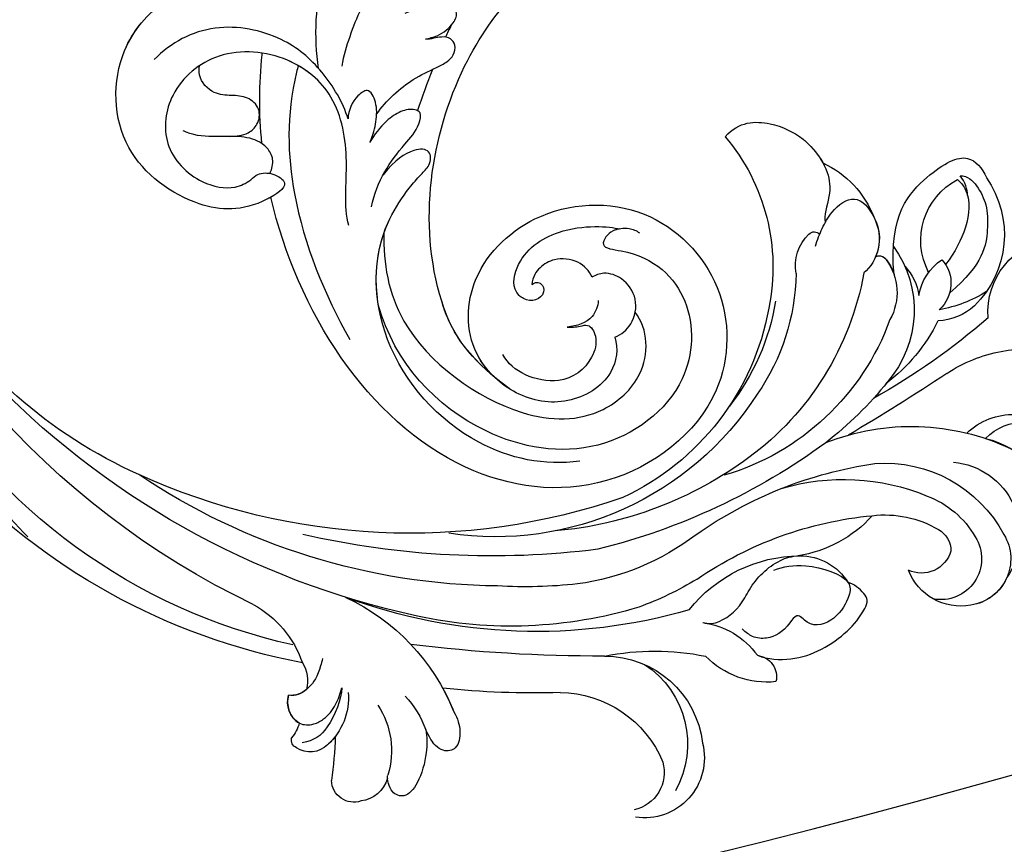
# Model space of a CAD drawing. Units: millimetres. Extents: x 4039 to 14959, y -3894 to -924.
# Drawn here: x 10445 to 10519, y -2988 to -2926 of the extents above; entities that cross this region are included whole.
import ezdxf

# ---------------------------------------------------------------- set-up
doc = ezdxf.new("R2010")
doc.units = ezdxf.units.MM
doc.layers.add('2018-圖筆規範-輪廓線', color=8, linetype='Continuous')
doc.layers.add('H-08.木作(細線)', color=8, linetype='Continuous')

# ---------------------------------------------------------------- blocks, each defined once
blk = doc.blocks.new('GPR-1891-140')
at = {"layer": 'H-08.木作(細線)'}
for radius in [708, 697.086, 684.424, 638.749, 627]:
    blk.add_arc((0, 0), radius, 90, 180, dxfattribs=at)
blk = doc.blocks.new('SE-21042L-d')
at = {"layer": 'H-08.木作(細線)'}
for points, knots in [([(9.341, -77.85), (4.668, -78.96), (-9.726, -76.809), (-26.586, -59.642), (-29.691, -41.636), (-29.83, -33.118), (-29.234, -31.709), (-28.719, -31.519), (-28.288, -31.761), (-28.218, -31.976)], [0, 0, 0, 0, 0.0384109, 0.1027013, 0.1456505, 0.1599473, 0.1630863, 0.1642761, 0.1651786, 0.1651786, 0.1651786, 0.1651786]), ([(9.341, -77.85), (4.668, -78.96), (-9.726, -76.809), (-26.586, -59.642), (-29.691, -41.636), (-29.83, -33.118), (-29.234, -31.709), (-28.719, -31.519), (-28.288, -31.761), (-28.218, -31.976)], [0, 0, 0, 0, 0.0384109, 0.1027013, 0.1456505, 0.1599473, 0.1630863, 0.1642761, 0.1651786, 0.1651786, 0.1651786, 0.1651786]), ([(27.628, -53.833), (28.432, -53.47), (30.865, -53.604), (33.188, -56.909), (32.856, -60.887), (29.785, -64.883), (23.99, -65.517), (18.143, -60.676), (16.973, -52.214), (22.733, -45.458), (32.365, -44.732), (39.994, -53.345), (39.15, -69.155), (27.687, -77.908), (19.339, -80.6)], [0, 0, 0, 0, 0.0068381, 0.0163101, 0.0259711, 0.0349828, 0.0489838, 0.0651303, 0.0848831, 0.1034911, 0.122109, 0.1475442, 0.1736825, 0.2317246, 0.2317246, 0.2317246, 0.2317246]), ([(27.628, -53.833), (28.432, -53.47), (30.865, -53.604), (33.188, -56.909), (32.856, -60.887), (29.785, -64.883), (23.99, -65.517), (18.143, -60.676), (16.973, -52.214), (22.733, -45.458), (32.365, -44.732), (39.994, -53.345), (39.15, -69.155), (27.687, -77.908), (19.339, -80.6)], [0, 0, 0, 0, 0.0068381, 0.0163101, 0.0259711, 0.0349828, 0.0489838, 0.0651303, 0.0848831, 0.1034911, 0.122109, 0.1475442, 0.1736825, 0.2317246, 0.2317246, 0.2317246, 0.2317246]), ([(31.365, -62.677), (30.983, -63.145), (29.069, -64.961), (23.99, -65.517), (18.143, -60.676), (16.973, -52.214), (22.733, -45.458), (32.365, -44.732), (39.994, -53.345), (39.15, -69.155), (27.687, -77.908), (19.339, -80.6)], [0.030812, 0.030812, 0.030812, 0.030812, 0.0349828, 0.0489838, 0.0651303, 0.0848831, 0.1034911, 0.122109, 0.1475442, 0.1736825, 0.2317246, 0.2317246, 0.2317246, 0.2317246]), ([(19.65, -52.615), (19.486, -52.887), (19.315, -53.526), (19.487, -54.579), (20.1, -55.18), (21.032, -55.505), (21.052, -51.714), (24.123, -48.004), (31.339, -47.666), (37.055, -54.263), (36.189, -64.367), (31.02, -70.224), (26.7, -71.828)], [0, 0, 0, 0, 0.002218, 0.0051969, 0.0069789, 0.0086659, 0.011939, 0.0258542, 0.0401177, 0.059329, 0.079365, 0.1075623, 0.1075623, 0.1075623, 0.1075623]), ([(19.461, -54.193), (19.503, -54.357), (19.655, -54.744), (20.1, -55.18), (21.032, -55.505), (21.052, -51.714), (24.123, -48.004), (31.339, -47.666), (37.055, -54.263), (36.189, -64.367), (31.02, -70.224), (26.7, -71.828)], [0.0039884, 0.0039884, 0.0039884, 0.0039884, 0.0051969, 0.0069789, 0.0086659, 0.011939, 0.0258542, 0.0401177, 0.059329, 0.079365, 0.1075623, 0.1075623, 0.1075623, 0.1075623]), ([(32.173, -61.45), (29.894, -65.133), (22.647, -69.562), (7.912, -68.608), (-2.113, -60.299), (-5.89, -53.177), (-7.476, -48.841), (-8.527, -49.394), (-9.131, -50.681), (-9.306, -52.17), (-8.477, -53.698)], [0, 0, 0, 0, 0.0142805, 0.0554038, 0.0903989, 0.1114179, 0.1144758, 0.1167821, 0.1202042, 0.1273783, 0.1273783, 0.1273783, 0.1273783]), ([(32.173, -61.45), (29.894, -65.133), (22.647, -69.562), (7.912, -68.608), (-2.113, -60.299), (-5.89, -53.177), (-7.476, -48.841), (-8.527, -49.394), (-9.131, -50.681), (-9.306, -52.17), (-8.477, -53.698)], [0, 0, 0, 0, 0.0142805, 0.0554038, 0.0903989, 0.1114179, 0.1144758, 0.1167821, 0.1202042, 0.1273783, 0.1273783, 0.1273783, 0.1273783]), ([(31.365, -62.677), (29.442, -65.404), (22.366, -69.544), (7.912, -68.608), (-2.113, -60.299), (-5.89, -53.177), (-7.476, -48.841), (-8.527, -49.394), (-9.08, -50.572), (-9.266, -51.866), (-8.794, -53.032)], [0.0017238, 0.0017238, 0.0017238, 0.0017238, 0.0142805, 0.0554038, 0.0903989, 0.1114179, 0.1144758, 0.1167821, 0.1202042, 0.1262815, 0.1262815, 0.1262815, 0.1262815]), ([(21.279, -71.866), (23.544, -71.728), (29.237, -70.309), (34.636, -61.266), (34.095, -54.735), (30.246, -51.011), (26.839, -51.336), (25.62, -52.456)], [0, 0, 0, 0, 0.01477458, 0.03713489, 0.05155163, 0.06046686, 0.07119536, 0.07119536, 0.07119536, 0.07119536]), ([(27.628, -53.833), (27.399, -53.359), (26.528, -52.485), (24.577, -52.294), (23.14, -53.459), (22.744, -54.963), (23.078, -55.698), (23.272, -55.93)], [0, 0, 0, 0, 0.00376097, 0.00825042, 0.01266299, 0.01590752, 0.01827241, 0.01827241, 0.01827241, 0.01827241]), ([(27.628, -53.833), (27.399, -53.359), (26.528, -52.485), (24.577, -52.294), (23.14, -53.459), (22.744, -54.963), (23.078, -55.698), (23.272, -55.93)], [0, 0, 0, 0, 0.00376097, 0.00825042, 0.01266299, 0.01590752, 0.01827241, 0.01827241, 0.01827241, 0.01827241]), ([(24.216, -60.417), (24.061, -60.273), (23.954, -60.021), (24.197, -59.503), (25.18, -59.302), (25.636, -60.496), (24.721, -61.932), (22.06, -61.736), (19.33, -58.35), (19.331, -54.896), (19.461, -54.193)], [0, 0, 0, 0, 0.00124071, 0.00130465, 0.00267615, 0.0063823, 0.00713328, 0.01194342, 0.02169538, 0.03556943, 0.03556943, 0.03556943, 0.03556943]), ([(24.216, -60.417), (24.061, -60.273), (23.954, -60.021), (24.197, -59.503), (25.18, -59.302), (25.636, -60.496), (24.721, -61.932), (22.06, -61.736), (19.33, -58.35), (19.331, -54.896), (19.461, -54.193)], [0, 0, 0, 0, 0.00124071, 0.00130465, 0.00267615, 0.0063823, 0.00713328, 0.01194342, 0.02169538, 0.03556943, 0.03556943, 0.03556943, 0.03556943]), ([(37.166, -55.662), (37.776, -58.29), (36.974, -64.48), (30.231, -71.77), (22.222, -72.785), (18.026, -70.473), (16.76, -69.571), (15.884, -68.767), (14.676, -68.825), (14.742, -70.288), (15.736, -71.519), (16.916, -72.3)], [0, 0, 0, 0, 0.0184748, 0.04290721, 0.06420825, 0.07043714, 0.07377502, 0.0760502, 0.07900006, 0.08187233, 0.08590311, 0.08590311, 0.08590311, 0.08590311]), ([(24.988, -55.323), (25.405, -55.278), (26.589, -55.667), (27.036, -56.714), (27.178, -57.49)], [0, 0, 0, 0, 0.00311256, 0.008041151, 0.008041151, 0.008041151, 0.008041151]), ([(27.178, -57.49), (27.189, -57.178), (27.081, -56.634), (26.76, -55.788), (27.864, -55.048), (29.883, -55.449), (31.561, -57.305), (31.209, -60.436), (30.304, -61.705), (29.662, -62.141)], [0, 0, 0, 0, 0.00233968, 0.00373848, 0.00620841, 0.00994803, 0.01738983, 0.02284835, 0.02815527, 0.02815527, 0.02815527, 0.02815527]), ([(23.272, -55.93), (22.794, -56.172), (22.019, -57.082), (22.014, -58.83), (22.817, -59.952), (23.588, -60.39), (24.216, -60.417)], [0, 0, 0, 0, 0.003702, 0.00789584, 0.01110223, 0.01420704, 0.01420704, 0.01420704, 0.01420704]), ([(23.272, -55.93), (22.794, -56.172), (22.019, -57.082), (22.014, -58.83), (22.817, -59.952), (23.588, -60.39), (24.216, -60.417)], [0, 0, 0, 0, 0.003702, 0.00789584, 0.01110223, 0.01420704, 0.01420704, 0.01420704, 0.01420704]), ([(6.465, -70.008), (6.348, -69.721), (6.114, -68.903), (5.199, -68.006), (4.122, -67.646), (3.59, -68.666), (3.873, -70.19), (4.337, -71.105), (4.652, -71.707)], [0, 0, 0, 0, 0.00203821, 0.00552115, 0.00790982, 0.01043876, 0.01291706, 0.01776121, 0.01776121, 0.01776121, 0.01776121]), ([(6.465, -70.008), (6.348, -69.721), (6.114, -68.903), (5.199, -68.006), (4.122, -67.646), (3.59, -68.666), (3.873, -70.19), (4.337, -71.105), (4.652, -71.707)], [0, 0, 0, 0, 0.00203821, 0.00552115, 0.00790982, 0.01043876, 0.01291706, 0.01776121, 0.01776121, 0.01776121, 0.01776121]), ([(12.414, -73.184), (11.351, -72.599), (9.593, -70.932), (8.752, -69.378), (8.085, -68.251), (7.468, -67.727), (6.742, -67.648), (6.177, -68.134), (6.132, -68.947), (6.44, -69.593), (6.465, -70.008)], [0, 0, 0, 0, 0.00862783, 0.01389817, 0.01606726, 0.01771439, 0.0196017, 0.02098783, 0.02271618, 0.02557311, 0.02557311, 0.02557311, 0.02557311]), ([(12.414, -73.184), (11.351, -72.599), (9.593, -70.932), (8.752, -69.378), (8.085, -68.251), (7.468, -67.727), (6.742, -67.648), (6.177, -68.134), (6.132, -68.947), (6.44, -69.593), (6.465, -70.008)], [0, 0, 0, 0, 0.00862783, 0.01389817, 0.01606726, 0.01771439, 0.0196017, 0.02098783, 0.02271618, 0.02557311, 0.02557311, 0.02557311, 0.02557311]), ([(-1.397, -68.825), (-1.811, -68.631), (-2.306, -68.612), (-2.84, -69.122), (-2.682, -70.55), (-0.32, -73.066), (4.026, -75.006), (7.491, -75.957), (9.017, -76.125)], [0, 0, 0, 0, 0.00220633, 0.00327023, 0.0055692, 0.01258105, 0.02741926, 0.03828994, 0.03828994, 0.03828994, 0.03828994]), ([(26.7, -71.828), (24.568, -72.358), (21.374, -72.318), (18.026, -70.473), (16.76, -69.571), (15.884, -68.767), (14.676, -68.825), (14.742, -70.288), (15.736, -71.519), (16.916, -72.3)], [0.04914378, 0.04914378, 0.04914378, 0.04914378, 0.06420825, 0.07043714, 0.07377502, 0.0760502, 0.07900006, 0.08187233, 0.08590311, 0.08590311, 0.08590311, 0.08590311]), ([(19.405, -72.968), (18.454, -72.872), (16.662, -72.319), (14.704, -71.065), (13.258, -69.934), (11.957, -69.801), (11.754, -70.49), (11.962, -71.407), (12.935, -72.556), (13.977, -73.243), (14.556, -73.506)], [0, 0, 0, 0, 0.00662173, 0.01276854, 0.01708474, 0.01914571, 0.02074032, 0.02395787, 0.02726868, 0.03197919, 0.03197919, 0.03197919, 0.03197919]), ([(16.916, -72.3), (16.838, -72.266), (15.973, -71.878), (14.704, -71.065), (13.258, -69.934), (11.957, -69.801), (11.754, -70.49), (11.962, -71.407), (12.935, -72.556), (13.977, -73.243), (14.556, -73.506)], [0.00601673, 0.00601673, 0.00601673, 0.00601673, 0.00662173, 0.01276854, 0.01708474, 0.01914571, 0.02074032, 0.02395787, 0.02726868, 0.03197919, 0.03197919, 0.03197919, 0.03197919]), ([(14.556, -73.506), (13.955, -73.299), (12.976, -73.135), (11.573, -73.206), (10.411, -73.929), (11.301, -74.971), (12.306, -75.351), (12.941, -75.304)], [0, 0, 0, 0, 0.00351988, 0.0070698, 0.01014624, 0.01235621, 0.01658855, 0.01658855, 0.01658855, 0.01658855]), ([(14.556, -73.506), (13.955, -73.299), (12.976, -73.135), (11.573, -73.206), (10.411, -73.929), (11.301, -74.971), (12.306, -75.351), (12.941, -75.304)], [0, 0, 0, 0, 0.00351988, 0.0070698, 0.01014624, 0.01235621, 0.01658855, 0.01658855, 0.01658855, 0.01658855]), ([(9.266, -79.394), (9.436, -79.424), (9.606, -79.452), (9.775, -79.477), (13.094, -79.982), (20.093, -79.144), (26.313, -75.952), (29.516, -73.73)], [-0.00106745, -0.00106745, -0.00106745, -0.00106745, 0, 0, 0, 0.02101212, 0.04940253, 0.04940253, 0.04940253, 0.04940253]), ([(9.266, -79.394), (9.436, -79.424), (9.606, -79.452), (9.775, -79.477), (13.094, -79.982), (20.093, -79.144), (26.313, -75.952), (29.516, -73.73)], [-0.00106745, -0.00106745, -0.00106745, -0.00106745, 0, 0, 0, 0.02101212, 0.04940253, 0.04940253, 0.04940253, 0.04940253]), ([(20.968, -74.556), (19.485, -75.089), (16.318, -74.862), (11.222, -76.162), (8.389, -80.288), (8.399, -85.549), (11.84, -89.025), (16.235, -89.222), (18.76, -86.421), (19.087, -83.61), (18.347, -82.377), (17.54, -81.663), (17.486, -80.545), (18.25, -79.104), (20.579, -82.108), (20.817, -86.293), (17.067, -92.696), (9.486, -93.53), (4.598, -89.756), (3.461, -86.226), (3.57, -84.645)], [0, 0, 0, 0, 0.0118057, 0.0231314, 0.0331334, 0.0449094, 0.0556518, 0.0645292, 0.0739036, 0.0798951, 0.0831924, 0.0848158, 0.0874776, 0.0904405, 0.0950288, 0.1076891, 0.1236823, 0.1408192, 0.1539086, 0.1656329, 0.1656329, 0.1656329, 0.1656329]), ([(12.941, -75.304), (11.754, -75.782), (9.284, -77.577), (7.011, -80.884), (6.399, -86.081), (8.369, -89.136), (9.739, -90.264)], [0, 0, 0, 0, 0.00905893, 0.01896091, 0.03105431, 0.04344468, 0.04344468, 0.04344468, 0.04344468]), ([(12.941, -75.304), (11.754, -75.782), (10.444, -76.734), (9.438, -77.749), (9.341, -77.85)], [0, 0, 0, 0, 0.00905893, 0.01005612, 0.01005612, 0.01005612, 0.01005612]), ([(9.775, -78.474), (9.422, -79.015), (8.39, -81.189), (8.399, -85.549), (11.84, -89.025), (16.235, -89.222), (18.76, -86.421), (19.087, -83.61), (18.347, -82.377), (17.54, -81.663), (17.486, -80.545), (18.25, -79.104), (20.579, -82.108), (20.817, -86.293), (17.067, -92.696), (9.729, -93.504), (6.312, -91.07), (5.297, -89.78)], [0.0287011, 0.0287011, 0.0287011, 0.0287011, 0.0331334, 0.0449094, 0.0556518, 0.0645292, 0.0739036, 0.0798951, 0.0831924, 0.0848158, 0.0874776, 0.0904405, 0.0950288, 0.1076891, 0.1236823, 0.1408192, 0.1524274, 0.1524274, 0.1524274, 0.1524274]), ([(19.339, -80.6), (19.401, -80.692), (20.607, -82.603), (20.817, -86.293), (17.067, -92.696), (9.729, -93.504), (6.312, -91.07), (5.297, -89.78)], [0.09437133, 0.09437133, 0.09437133, 0.09437133, 0.09502878, 0.10768913, 0.1236823, 0.14081918, 0.15242739, 0.15242739, 0.15242739, 0.15242739]), ([(17.556, -80.832), (17.377, -80.759), (16.772, -80.614), (16.028, -80.786), (15.147, -81.748), (14.901, -83.29), (15.179, -85.145), (15.233, -86.713), (14.947, -87.54), (14.916, -87.619)], [0.00069961, 0.00069961, 0.00069961, 0.00069961, 0.00195249, 0.00464117, 0.00696934, 0.01100608, 0.01557672, 0.02080166, 0.02135542, 0.02135542, 0.02135542, 0.02135542]), ([(17.556, -80.832), (17.377, -80.759), (16.772, -80.614), (16.028, -80.786), (15.147, -81.748), (14.957, -82.944), (15.005, -83.781), (15.031, -84.071)], [0.00069961, 0.00069961, 0.00069961, 0.00069961, 0.00195249, 0.00464117, 0.00696934, 0.01100608, 0.01312084, 0.01312084, 0.01312084, 0.01312084]), ([(15.363, -81.62), (13.122, -82.047), (10.893, -82.223), (8.692, -82.182), (8.648, -82.181), (8.605, -82.18), (8.562, -82.179)], [0.24090398, 0.24090398, 0.24090398, 0.24090398, 0.25643856, 0.25643856, 0.25643856, 0.25674437, 0.25674437, 0.25674437, 0.25674437]), ([(15.363, -81.62), (13.122, -82.047), (10.893, -82.223), (8.692, -82.182), (8.648, -82.181), (8.605, -82.18), (8.562, -82.179)], [0.24090398, 0.24090398, 0.24090398, 0.24090398, 0.25643856, 0.25643856, 0.25643856, 0.25674437, 0.25674437, 0.25674437, 0.25674437]), ([(15.031, -84.071), (14.98, -83.601), (14.843, -82.812), (13.911, -81.958), (12.66, -81.939), (11.884, -83.047), (11.948, -84.19), (11.997, -85.66), (11.007, -86.774), (10.151, -86.84), (9.917, -86.819)], [0, 0, 0, 0, 0.00332272, 0.00543896, 0.00821323, 0.01125446, 0.01458659, 0.01775702, 0.02172438, 0.02319783, 0.02319783, 0.02319783, 0.02319783]), ([(15.031, -84.071), (14.98, -83.601), (14.843, -82.812), (13.911, -81.958), (12.66, -81.939), (11.884, -83.047), (11.948, -84.19), (11.997, -85.66), (11.007, -86.774), (10.151, -86.84), (9.917, -86.819)], [0, 0, 0, 0, 0.00332272, 0.00543896, 0.00821323, 0.01125446, 0.01458659, 0.01775702, 0.02172438, 0.02319783, 0.02319783, 0.02319783, 0.02319783])]:
    blk.add_open_spline(points, degree=3, knots=knots, dxfattribs=at)
for points in [[(5.257, -68.164), (5.562, -68.278), (5.868, -68.388), (6.175, -68.494)], [(5.257, -68.164), (5.562, -68.278), (5.868, -68.388), (6.175, -68.494)], [(8.687, -69.281), (9.742, -69.585), (10.807, -69.864), (11.871, -70.143)]]:
    blk.add_open_spline(points, degree=3, dxfattribs=at)
blk = doc.blocks.new('SE-21042R-d')
at = {"layer": 'H-08.木作(細線)', "color": 8, "xscale": -1, "rotation": 274.926180431274}
blk.add_blockref('SE-21042L-d', (969.6, 1047.333), dxfattribs=at)
blk = doc.blocks.new('SE-21230L')
at = {"layer": '2018-圖筆規範-輪廓線'}
blk.add_open_spline([(1231.242, 1939.985), (1231.455, 1940.763), (1232.372, 1944.114), (1232.862, 1948.964), (1233.491, 1954.596), (1233.37, 1957.689), (1232, 1961.333), (1231.427, 1964.023), (1230.301, 1964.802), (1229.787, 1966.69), (1228.466, 1969.688), (1225.924, 1972.609), (1224.169, 1974.518), (1223.22, 1975.341), (1221.781, 1977.336), (1219.358, 1979.855), (1215.456, 1982.281), (1211.897, 1983.311), (1208.808, 1983.382), (1206.39, 1983.23), (1204.017, 1983.413), (1202.236, 1982.29), (1200.885, 1981.113), (1200.001, 1979.866), (1198.823, 1978.749), (1197.355, 1977.403), (1197.042, 1975.596), (1196.464, 1973.018), (1198.083, 1970.833), (1199.418, 1968.488), (1201.375, 1967.861), (1202.988, 1967.105), (1204.779, 1966.906), (1206.158, 1967.362), (1207.259, 1967.591), (1208.093, 1967.779), (1208.927, 1968.243), (1209.428, 1969.61), (1210.475, 1971.036), (1212.263, 1972.026), (1214.11, 1972.271), (1215.804, 1972.289), (1217.462, 1971.928), (1219.208, 1971.357), (1220.435, 1970.19), (1221.54, 1968.966), (1222.292, 1967.528), (1223.198, 1965.554), (1223.332, 1963.087), (1223.697, 1961.319), (1223.888, 1960.397), (1223.956, 1959.382), (1224.131, 1956.751), (1223.996, 1952.784), (1223.166, 1947.873), (1221.646, 1942.188), (1219.027, 1937.33), (1215.656, 1933.357), (1212.753, 1930.589), (1208.65, 1928.567), (1205.143, 1926.929), (1202.089, 1925.821), (1200.128, 1925.535), (1199.317, 1925.468), (1199.097, 1925.45), (1199.48, 1925.95), (1200.589, 1927.398), (1201.13, 1930.352), (1200.637, 1933.972), (1198.694, 1937.301), (1195.651, 1939.066), (1193.349, 1939.827), (1192.172, 1939.885), (1191.827, 1939.902), (1191.904, 1940.239), (1192.178, 1941.437), (1191.81, 1943.732), (1190.67, 1946.565), (1188.068, 1949.039), (1184.809, 1950.367), (1181.774, 1950.521), (1179.303, 1950.342), (1176.997, 1949.409), (1175.085, 1947.896), (1174.201, 1946.576), (1173.851, 1946.054), (1173.124, 1945.578), (1171.498, 1944.515), (1169.362, 1941.878), (1168.488, 1938.438), (1168.759, 1933.735), (1170.455, 1928.33), (1174.505, 1923.703), (1177.886, 1921.456), (1179.52, 1920.557), (1179.849, 1920.376), (1180.129, 1919.789), (1181.153, 1917.644), (1183.98, 1914.424), (1189.09, 1911.476), (1194.452, 1910.486), (1199.644, 1910.457), (1204.41, 1911.262), (1210.509, 1913.078), (1217.128, 1917.447), (1222.717, 1922.924), (1226.704, 1929.298), (1229.607, 1934.52), (1230.79, 1938.473), (1231.242, 1939.985)], degree=3, knots=[0, 0, 0, 0, 2.417414, 10.417151, 14.530387, 18.055239, 22.322287, 25.194533, 25.717622, 26.257806, 30.869349, 35.574051, 37.72931, 38.664567, 39.320106, 45.091252, 49.01343, 52.985453, 56.037051, 58.223631, 60.29583, 62.995824, 64.194745, 65.68777, 67.534092, 69.097776, 71.496989, 72.816972, 76.874133, 78.887527, 80.692755, 82.759861, 84.284111, 85.939243, 87.062824, 87.659518, 88.513031, 89.778157, 91.853405, 93.72917, 95.719771, 97.391944, 98.782741, 100.802659, 102.797439, 103.764303, 105.744253, 107.631013, 110.222961, 113.052113, 113.052113, 113.052113, 116.103735, 120.961221, 124.913947, 131.026267, 138.560649, 141.183935, 146.672171, 150.412923, 154.830353, 158.31287, 160.094921, 160.75556, 160.75556, 160.75556, 162.631902, 166.188875, 169.349557, 173.518749, 177.18143, 179.67382, 180.707526, 180.707526, 180.707526, 181.741614, 184.379289, 187.495469, 190.767411, 194.854671, 197.760392, 199.833, 202.234491, 205.110059, 206.988017, 206.988017, 206.988017, 209.589029, 212.798049, 216.914273, 219.885005, 226.895692, 233.428202, 237.898983, 239.024918, 239.024918, 239.024918, 240.974478, 246.148623, 251.565183, 258.390485, 262.226535, 267.111005, 272.83998, 281.183624, 290.611809, 296.069938, 303.700437, 308.424691, 308.424691, 308.424691, 308.424691], dxfattribs=at)
blk = doc.blocks.new('SE-21128R')
at = {"layer": 'H-08.木作(細線)', "lineweight": -3}
for centre, radius, start, end in [((914.427, 1103.062), 2.896, 344.59452, 77.35951), ((915.836, 1101.973), 4.522, 345.84262, 98.56614), ((893.891, 1103.63), 1.682, 70.94845, 178.24879), ((894.154, 1102.852), 2.385, 16.34882, 83.11261), ((911.939, 1100.927), 7.156, 302.9963, 29.44542), ((860.765, 1099.259), 31.755, 1.97115, 8.00548), ((890.538, 1101.418), 6.206, 326.42454, 17.33114), ((897.124, 1103.445), 0.686, 173.44934, 195.09435), ((909.391, 1105.505), 8.462, 270.5618, 337.69305), ((890.611, 1099.651), 1.865, 45.46995, 123.83448), ((889.804, 1100.622), 0.623, 111.86105, 194.99043), ((888.737, 1097.449), 4.753, 355.16103, 47.98475), ((912.83, 1101.731), 7.441, 269.92115, 353.32895), ((887.111, 1098.675), 2.75, 14.10798, 40.49377), ((892.921, 1102.04), 6.766, 315.66399, 341.17407), ((886.474, 1104.465), 16.12, 295.04634, 338.10553), ((907.453, 1032.988), 64.087, 88.19298, 96.13364), ((887.73, 1096.178), 2.672, 328.74387, 13.55856), ((925.077, 1089.79), 6.464, 83.92608, 135.77217), ((924.152, 1095.867), 1.647, 277.25525, 12.29074), ((899.122, 1046.78), 48.868, 100.74168, 137.10518), ((882.516, 1097.364), 7.927, 298.53043, 341.06515), ((912.423, 979.057), 115.234, 89.80277, 97.08612), ((916.612, 1113.077), 19.165, 258.58822, 281.53945), ((919.404, 1097.81), 6.112, 277.80963, 324.18181), ((898.839, 1050.456), 44.04, 102.53096, 149.66336), ((907.679, 1051.009), 41.428, 73.83789, 110.3117), ((905.74, 1058.709), 33.323, 73.14714, 102.20256), ((912.062, 1029.448), 63.259, 102.198, 136.57306), ((913.228, 1034.257), 62.265, 115.62218, 162.52051), ((907.51, 1068.551), 23.419, 58.32901, 70.3101), ((927.676, 1097.537), 10.819, 218.51791, 269.31344), ((939.69, 1086.311), 4.208, 79.28489, 159.23719), ((939.952, 1086.956), 3.529, 328.72028, 81.50783), ((938.204, 1086.959), 3.077, 327.39891, 100.69353), ((905.203, 1039.683), 49.315, 90.54134, 123.93922), ((906.876, 1053.2), 35.86, 83.76846, 93.41883), ((908.248, 1070.111), 18.906, 52.62405, 82.33755), ((927.548, 1091.043), 4.324, 269.97557, 328.06145), ((935.672, 1111.676), 28.101, 235.62535, 264.60216), ((936.75, 1085.716), 2.312, 16.45914, 115.49887), ((938.664, 1085.178), 5.533, 275.17384, 35.16994), ((904.331, 1023.255), 63.482, 82.78142, 103.00289), ((925.99, 1077.36), 9.473, 42.01096, 81.29695), ((900.596, 1038.715), 48.94, 53.76862, 76.15425), ((937.083, 1086.375), 1.884, 299.82292, 359.87905), ((899.912, 1055.61), 42.656, 135.88452, 156.38209), ((904.57, 1061.736), 23.554, 32.88817, 98.55503), ((937.668, 1110.644), 31.188, 234.8757, 261.81698), ((933.992, 1089.923), 10.178, 265.70248, 331.86542), ((934.743, 1088.75), 6.967, 290.3895, 330.32328), ((898.11, 1035.624), 49.399, 70.99799, 114.44215), ((906.554, 1056.067), 28.897, 53.55733, 84.96882), ((933.988, 1091.587), 7.946, 263.06431, 300.49293), ((905.931, 1064.553), 19.605, 10.27335, 65.0703), ((930.875, 1097.37), 16.406, 253.29648, 292.56331), ((944.28, 1078.383), 7.237, 257.92274, 25.8752), ((892.682, 1047.056), 36.746, 114.11252, 148.34559), ((916.496, 1062.402), 19.017, 20.01871, 73.70223), ((910.549, 1061.443), 22.199, 10.24168, 53.61093), ((935.978, 1094.6), 17.633, 248.52057, 295.15043), ((912.825, 1056.615), 27.283, 38.5139, 52.26822), ((849.643, 939.2), 160.675, 56.3608, 59.48342), ((943.641, 1081.066), 4.999, 225.95888, 318.0096), ((944.549, 1080.739), 4.122, 223.89939, 318.40754), ((908.874, 1064.823), 17.065, 9.05136, 38.4198), ((907.555, 1029.24), 52.29, 49.11074, 60.74426), ((910.854, 1065.17), 16.422, 0.93175, 34.73267), ((926.031, 1063.086), 13.346, 26.35513, 53.03624), ((927.97, 1068.208), 8.221, 324.07641, 41.02139), ((944.809, 1082.288), 11.17, 236.54244, 259.461), ((930.705, 1066.868), 4.191, 323.85151, 29.18312), ((937.722, 1064.454), 4.565, 48.546, 86.62895), ((947.248, 1068.29), 5.485, 174.97675, 263.53808), ((910.227, 1064.974), 15.307, 319.8745, 11.59228), ((936.285, 1058.15), 10.178, 58.1584, 79.83253), ((936.292, 1066.173), 2.679, 318.26277, 48.10932), ((935.472, 1062.506), 7.525, 325.11059, 45.5268), ((932.49, 1067.682), 4.095, 317.30084, 351.5397), ((940.542, 1067.77), 4.061, 189.79028, 236.34607), ((930.549, 1064.854), 3.327, 169.91667, 226.20456), ((941.877, 1062.934), 5.188, 152.30417, 242.2445), ((933.564, 1064.715), 0.614, 242.12037, 328.78982), ((928.652, 1062.877), 0.588, 226.30441, 314.72043), ((926.171, 1063.881), 7.482, 294.79034, 338.84579)]:
    blk.add_arc(centre, radius, start, end, dxfattribs=at)
at = {"layer": 'H-08.木作(細線)'}
for centre, radius, start, end in [((888.737, 1097.449), 4.753, 37.63192, 47.98475), ((890.766, 1097.753), 1.874, 121.83378, 196.1247), ((886.474, 1104.465), 16.12, 331.23573, 338.10553), ((889.227, 1095.684), 1.571, 45.50718, 99.55597), ((939.952, 1086.956), 3.529, 23.54195, 81.50779), ((940.327, 1083.802), 6.052, 281.93906, 356.44547), ((931.839, 1066.262), 2.929, 317.03248, 345.23008), ((933.564, 1064.715), 0.614, 242.12037, 312.9382), ((930.193, 1062.805), 3.373, 331.2068, 23.89131), ((923.152, 1060.662), 7.118, 313.41976, 329.8676)]:
    blk.add_arc(centre, radius, start, end, dxfattribs=at)
at = {"layer": 'H-08.木作(細線)', "lineweight": -3}
for points, knots in [([(899.324, 1099.857), (899.422, 1100.382), (899.458, 1101.621), (898.863, 1103.817), (897.822, 1105.05), (896.822, 1104.692), (896.516, 1103.986), (896.45, 1103.647), (896.443, 1103.523)], [12.359722, 12.359722, 12.359722, 12.359722, 14.381611, 16.750055, 18.54022, 19.905936, 20.780325, 21.288515, 21.288515, 21.288515, 21.288515]), ([(901.432, 1098.454), (901.756, 1099.045), (902.007, 1099.841), (901.795, 1101.325), (900.756, 1101.551), (900.039, 1101.058), (899.77, 1100.729), (899.324, 1099.857)], [14.77232, 14.77232, 14.77232, 14.77232, 16.750055, 18.54022, 19.905936, 20.780325, 21.648608, 21.648608, 21.648608, 21.648608]), ([(892.983, 1096.692), (892.983, 1097.484), (892.079, 1099.834), (890.889, 1100.691), (890.004, 1100.838)], [0, 0, 0, 0, 3.39445, 6.126754, 6.126754, 6.126754, 6.126754]), ([(888.966, 1097.233), (888.863, 1097.65), (888.909, 1098.467), (889.648, 1099.5), (890.821, 1099.513), (891.822, 1098.969), (892.566, 1098.011), (892.885, 1097.128), (892.983, 1096.692)], [0, 0, 0, 0, 1.366213, 2.987533, 4.378054, 5.447175, 7.26346, 8.934015, 8.934015, 8.934015, 8.934015]), ([(888.966, 1097.233), (888.863, 1097.65), (888.909, 1098.467), (889.648, 1099.5), (890.821, 1099.513), (891.822, 1098.969), (892.566, 1098.011), (892.885, 1097.128), (892.983, 1096.692)], [0, 0, 0, 0, 1.366213, 2.987533, 4.378054, 5.447175, 7.26346, 8.934015, 8.934015, 8.934015, 8.934015]), ([(891.532, 1094.481), (891.49, 1094.681), (891.184, 1095.756), (890.683, 1096.68), (889.51, 1097.393), (888.966, 1097.233)], [2.060653, 2.060653, 2.060653, 2.060653, 2.456163, 4.474985, 6.414312, 6.414312, 6.414312, 6.414312]), ([(924.36, 1094.233), (925.163, 1094.543), (927.74, 1094.738), (930.702, 1093.056), (932.241, 1091.23), (932.745, 1090.101), (932.268, 1089.313), (931.642, 1088.86), (931.203, 1088.734)], [0, 0, 0, 0, 3.187505, 9.331637, 12.189151, 13.052074, 13.748347, 15.511278, 15.511278, 15.511278, 15.511278]), ([(925.605, 1087.799), (926.337, 1087.557), (927.92, 1087.18), (931.451, 1088.313), (931.362, 1089.787), (930.337, 1091.613), (928.399, 1092.275), (927.383, 1090.95), (926.419, 1092.396), (925.453, 1093.026), (924.033, 1092.937), (923.492, 1092.499), (923.206, 1092.246)], [0, 0, 0, 0, 3.57539, 7.919977, 9.81026, 12.428103, 14.998323, 16.170485, 17.07721, 19.984793, 21.449257, 22.571723, 22.571723, 22.571723, 22.571723]), ([(920.235, 1091.755), (920.468, 1091.825), (921.401, 1091.924), (923.013, 1090.771), (923.932, 1088.761), (925.442, 1087.218), (926.929, 1086.744), (927.546, 1086.719)], [0, 0, 0, 0, 0.717464, 3.113372, 4.621134, 7.980319, 9.348619, 9.348619, 9.348619, 9.348619]), ([(939.67, 1058.063), (940.224, 1058.044), (941.052, 1058.868), (941.73, 1060.348), (941.768, 1062.163), (941.459, 1064.717), (938.871, 1066.898)], [0, 0, 0, 0, 1.579199, 3.433519, 5.602486, 8.558933, 8.558933, 8.558933, 8.558933]), ([(928.737, 1063.363), (928.893, 1062.88), (929.204, 1062.061), (930.058, 1060.533), (931.796, 1059.272), (933.394, 1061.209), (933.802, 1063.419), (932.904, 1064.969), (932.395, 1065.39)], [0, 0, 0, 0, 1.40565, 2.737475, 4.796392, 6.990312, 9.501873, 11.513346, 11.513346, 11.513346, 11.513346]), ([(934.672, 1065.515), (934.263, 1060.956), (937.517, 1057.549), (940.247, 1056.171), (941.313, 1057.486), (941.644, 1058.201)], [3.96508, 3.96508, 3.96508, 3.96508, 6.933261, 10.018436, 12.479004, 12.479004, 12.479004, 12.479004]), ([(939.461, 1058.343), (939.689, 1058.513), (940.526, 1059.655), (940.23, 1062.002), (939.293, 1063.787), (938.561, 1064.748)], [0, 0, 0, 0, 0.989292, 4.557485, 8.073355, 8.073355, 8.073355, 8.073355]), ([(928.045, 1055.492), (928.952, 1056.403), (929.731, 1057.648), (929.951, 1059.504), (929.317, 1061.116), (929.495, 1061.565)], [7.314616, 7.314616, 7.314616, 7.314616, 9.914147, 11.95222, 13.967538, 13.967538, 13.967538, 13.967538]), ([(921.931, 1055.109), (922.972, 1053.945), (925.176, 1053.865), (927.185, 1054.773), (927.967, 1055.424), (928.045, 1055.492)], [0, 0, 0, 0, 3.58438, 6.488994, 6.815732, 6.815732, 6.815732, 6.815732])]:
    blk.add_open_spline(points, degree=3, knots=knots, dxfattribs=at)
blk.add_open_spline([(940.212, 1059.535), (940.238, 1059.153), (940.034, 1058.491), (939.67, 1058.063)], degree=3, dxfattribs=at)

msp = doc.modelspace()

# ---------------------------------------------------------------- block references
at = {"layer": 'H-08.木作(細線)', "color": 8}
for name, p, rotation in [('GPR-1891-140', (10347.858, -2379.487), 180), ('SE-21230L', (11667.895, -961.375), 179.2386093970597)]:
    msp.add_blockref(name, p, dxfattribs=dict(at, rotation=rotation))
at = {"layer": 'H-08.木作(細線)', "color": 8, "xscale": -1, "rotation": 180}
for name in ['SE-21042R-d', 'SE-21128R']:
    msp.add_blockref(name, (9575.981, -1879.431), dxfattribs=at)

doc.saveas('drawing.dxf')
